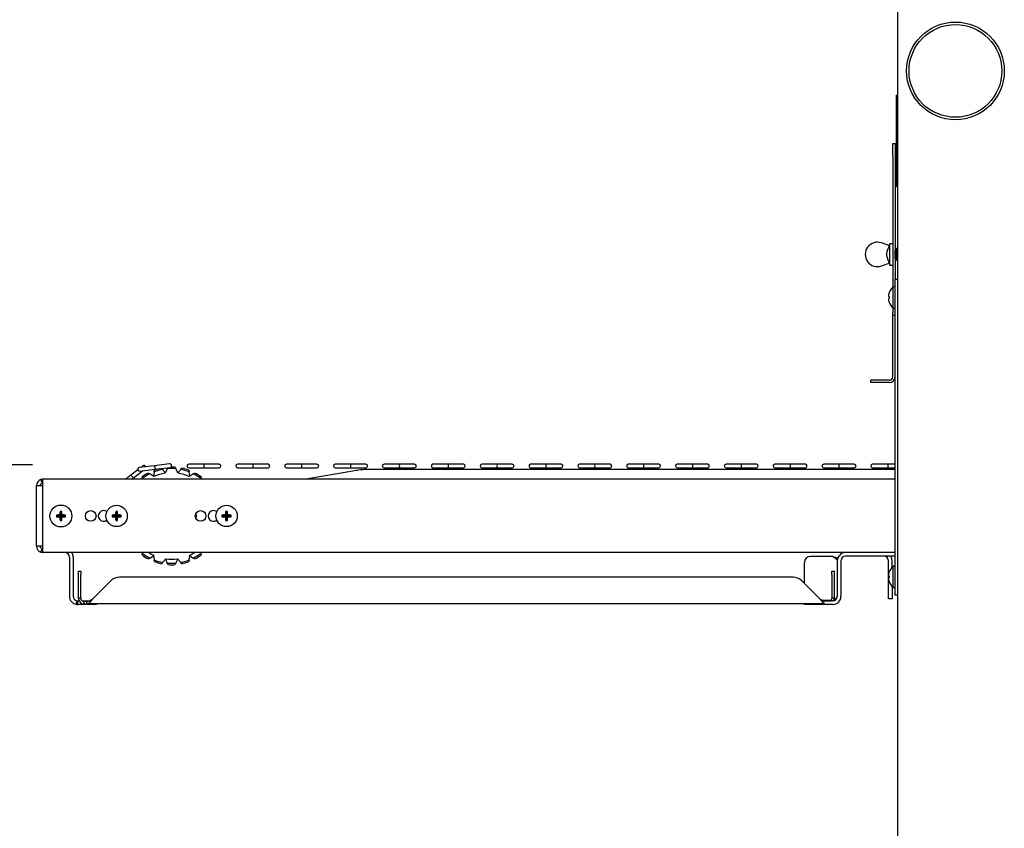
# Model space of a CAD drawing. Extents: x 12 to 253, y 12 to 202.
# Drawn here: x 53 to 73, y 62 to 78 of the extents above; entities that cross this region are included whole.
import ezdxf

# ---------------------------------------------------------------- set-up
doc = ezdxf.new("R2010")
doc.units = 0
doc.header["$MEASUREMENT"] = 0
doc.layers.get('0').update_dxf_attribs({"linetype": 'CONTINUOUS'})
doc.layers.get('DEFPOINTS').update_dxf_attribs({"linetype": 'CONTINUOUS'})
doc.layers.add('OBJECT', color=7, linetype='CONTINUOUS')
doc.styles.get("Standard").update_dxf_attribs({"font": 'GOTHIC.TTF'})
doc.dimstyles.new('WEB_DRAWINGS', dxfattribs={"dimscale": 22, "dimtxt": 0.125, "dimasz": 0.25, "dimexe": 0.125, "dimexo": 0.125, "dimgap": 0.09, "dimtad": 0, "dimtih": 1, "dimtoh": 1, "dimdec": 3, "dimrnd": 0.03125, "dimzin": 0, "dimdsep": 46, "dimlunit": 5, "dimtxsty": 'Standard', "dimcen": 0.09, "dimadec": 0, "dimazin": 0, "dimtfac": 1, "dimtdec": 4, "dimtofl": 0, "dimtmove": 0, "dimatfit": 3, "dimfxl": 1, "dimtolj": 1, "dimtzin": 0, "dimarcsym": 0})

# ---------------------------------------------------------------- blocks, each defined once
blk = doc.blocks.new('*D43')
at = {"layer": 'DEFPOINTS', "color": 0}
for p in [(35.692, 69.109), (55.733, 69.109), (71.94, 32.067)]:
    blk.add_point(p, dxfattribs=at)
at = {"layer": 'OBJECT', "color": 0}
for p, q in [((52.983, 69.109), (32.942, 69.109)), ((35.692, 63.609), (35.692, 56.676)), ((35.692, 37.567), (35.692, 44.5)), ((69.19, 32.067), (32.942, 32.067))]:
    blk.add_line(p, q, dxfattribs=at)
for points in [[(36.609, 63.609), (34.775, 63.609), (35.692, 69.109)], [(34.775, 37.567), (36.609, 37.567), (35.692, 32.067)]]:
    blk.add_solid(points, dxfattribs=at)
at = {"layer": 'OBJECT', "color": 0, "insert": (35.692, 50.588), "char_height": 2.75, "attachment_point": 5}
blk.add_mtext('\\A1;37"\\P [941mm]', dxfattribs=at)
blk = doc.blocks.new('*D42')
at = {"layer": 'DEFPOINTS', "color": 0}
for p in [(24.364, 88.952), (55.068, 88.952), (72.25, 32)]:
    blk.add_point(p, dxfattribs=at)
at = {"layer": 'OBJECT', "color": 0}
for p, q in [((52.318, 88.952), (21.614, 88.952)), ((24.364, 83.452), (24.364, 66.564)), ((24.364, 37.5), (24.364, 54.388)), ((69.5, 32), (21.614, 32))]:
    blk.add_line(p, q, dxfattribs=at)
for points in [[(25.281, 83.452), (23.447, 83.452), (24.364, 88.952)], [(23.447, 37.5), (25.281, 37.5), (24.364, 32)]]:
    blk.add_solid(points, dxfattribs=at)
at = {"layer": 'OBJECT', "color": 0, "insert": (24.364, 60.476), "char_height": 2.75, "attachment_point": 5}
blk.add_mtext('\\A1;57"\\P [1447mm]', dxfattribs=at)
blk = doc.blocks.new('A$C24503')
at = {"color": 7, "linetype": 'Continuous'}
for p, q in [((-0.452, -0.118), (-0.452, -0.07)), ((-0.202, -0.07), (-0.452, -0.07)), ((-0.202, -0.118), (-0.452, -0.118)), ((-0.07, -0.07), (-0.202, -0.07)), ((-0.07, -0.118), (-0.202, -0.118))]:
    blk.add_line(p, q, dxfattribs=at)
for radius in [0.118, 0.07]:
    blk.add_arc((-0.07, 0), radius, 270, 0, dxfattribs=at)

msp = doc.modelspace()

# ---------------------------------------------------------------- linework, layer by layer
for p, q in [((70.69, 78.4997), (70.69, 58.8558)), ((70.67, 76.6778), (70.69, 76.6778)), ((70.67, 76.584), (70.67, 76.6778)), ((70.67, 74.8965), (70.67, 76.584)), ((70.594, 75.691), (70.642, 75.691)), ((70.594, 75.441), (70.594, 75.691)), ((70.642, 75.691), (70.642, 75.441)), ((70.594, 75.441), (70.594, 72.7493)), ((70.642, 75.441), (70.642, 72.9128)), ((70.67, 74.8028), (70.67, 74.8965)), ((70.69, 74.8028), (70.67, 74.8028)), ((70.5192, 73.6022), (70.3634, 73.6562)), ((70.5315, 73.6388), (70.5183, 73.6025)), ((70.594, 73.6388), (70.5315, 73.6388)), ((70.5315, 73.42), (70.5315, 73.6388)), ((70.5315, 73.2012), (70.5315, 73.42)), ((70.644, 73.5017), (70.642, 73.5052)), ((70.669, 73.545), (70.644, 73.5017)), ((70.644, 73.42), (70.644, 73.5017)), ((70.644, 73.3383), (70.644, 73.42)), ((70.69, 73.5086), (70.669, 73.545)), ((70.669, 73.42), (70.669, 73.545)), ((70.669, 73.295), (70.669, 73.42)), ((70.3634, 73.1838), (70.5192, 73.2378)), ((70.5183, 73.2375), (70.5315, 73.2012)), ((70.5315, 73.2012), (70.594, 73.2012)), ((70.642, 73.3348), (70.644, 73.3383)), ((70.644, 73.3383), (70.669, 73.295)), ((70.669, 73.295), (70.69, 73.3314)), ((70.642, 72.9128), (70.69, 72.9128)), ((70.642, 72.5378), (70.642, 72.9128)), ((70.5181, 72.6312), (70.5176, 72.6314)), ((70.642, 72.7565), (70.602, 72.7565)), ((70.602, 72.5378), (70.602, 72.7565)), ((70.5181, 72.5562), (70.5037, 72.5599)), ((70.5037, 72.5157), (70.5181, 72.5193)), ((70.5176, 72.4441), (70.5181, 72.4443)), ((70.602, 72.319), (70.602, 72.5378)), ((70.642, 66.8168), (70.642, 72.5378)), ((70.594, 72.3262), (70.594, 72.2325)), ((70.594, 72.17), (70.594, 72.2325)), ((70.642, 72.17), (70.594, 72.17)), ((70.594, 72.1075), (70.594, 72.17)), ((70.602, 72.319), (70.642, 72.319)), ((70.594, 70.913), (70.594, 72.1075)), ((55.1397, 69.0082), (54.997, 68.8967)), ((55.0413, 68.84), (55.2331, 68.9898)), ((55.2271, 69.0616), (55.1697, 69.0546)), ((55.1785, 68.9831), (55.2359, 68.9901)), ((55.2433, 69.0891), (55.2045, 69.0588)), ((55.4799, 69.0926), (55.2271, 69.0616)), ((55.2359, 68.9901), (55.4887, 69.0212)), ((55.3545, 68.9442), (55.3838, 68.9258)), ((55.4723, 68.9662), (55.4587, 68.8789)), ((55.4723, 68.9662), (55.4776, 69.0004)), ((55.7327, 69.1237), (55.4799, 69.0926)), ((55.4887, 69.0212), (55.7415, 69.0522)), ((55.6257, 69.038), (55.6445, 69.0168)), ((55.7031, 68.9507), (55.6445, 69.0168)), ((55.7407, 69.0306), (55.698, 68.9398)), ((55.7901, 69.1307), (55.7327, 69.1237)), ((55.7407, 69.0306), (55.7515, 69.0535)), ((55.7415, 69.0522), (55.7988, 69.0593)), ((55.9055, 69.0619), (55.9203, 69.0306)), ((55.963, 68.9398), (55.9203, 69.0306)), ((56.0165, 69.0168), (55.9579, 68.9507)), ((56.0165, 69.0168), (56.0395, 69.0427)), ((56.2384, 69.1236), (56.1805, 69.1236)), ((56.1805, 69.0516), (56.2384, 69.0516)), ((56.1834, 69.0004), (56.1887, 68.9662)), ((56.2023, 68.8789), (56.1887, 68.9662)), ((56.493, 69.1236), (56.2384, 69.1236)), ((56.2384, 69.0516), (56.493, 69.0516)), ((56.2772, 68.9258), (56.3065, 68.9442)), ((56.7477, 69.1236), (56.493, 69.1236)), ((56.493, 69.0516), (56.7477, 69.0516)), ((56.8055, 69.1236), (56.7477, 69.1236)), ((56.7477, 69.0516), (56.8055, 69.0516)), ((57.2384, 69.1236), (57.1805, 69.1236)), ((57.1805, 69.0516), (57.2384, 69.0516)), ((57.493, 69.1236), (57.2384, 69.1236)), ((57.2384, 69.0516), (57.493, 69.0516)), ((57.7477, 69.1236), (57.493, 69.1236)), ((57.493, 69.0516), (57.7477, 69.0516)), ((57.8055, 69.1236), (57.7477, 69.1236)), ((57.7477, 69.0516), (57.8055, 69.0516)), ((58.2384, 69.1236), (58.1805, 69.1236)), ((58.1805, 69.0516), (58.2384, 69.0516)), ((58.493, 69.1236), (58.2384, 69.1236)), ((58.2384, 69.0516), (58.493, 69.0516)), ((58.7477, 69.1236), (58.493, 69.1236)), ((58.493, 69.0516), (58.7477, 69.0516)), ((59.5404, 68.9848), (58.5763, 68.8148)), ((58.8055, 69.1236), (58.7477, 69.1236)), ((58.7477, 69.0516), (58.8055, 69.0516)), ((59.2384, 69.1236), (59.1805, 69.1236)), ((59.1805, 69.0516), (59.2384, 69.0516)), ((59.493, 69.1236), (59.2384, 69.1236)), ((59.2384, 69.0516), (59.493, 69.0516)), ((59.7477, 69.1236), (59.493, 69.1236)), ((59.493, 69.0516), (59.7477, 69.0516)), ((59.8055, 69.1236), (59.7477, 69.1236)), ((59.7477, 69.0516), (59.8055, 69.0516)), ((70.642, 69.0171), (59.9093, 69.0171)), ((60.2384, 69.1236), (60.1805, 69.1236)), ((60.1805, 69.0516), (60.2384, 69.0516)), ((60.493, 69.1236), (60.2384, 69.1236)), ((60.2384, 69.0516), (60.493, 69.0516)), ((60.7477, 69.1236), (60.493, 69.1236)), ((60.493, 69.0516), (60.7477, 69.0516)), ((60.8055, 69.1236), (60.7477, 69.1236)), ((60.7477, 69.0516), (60.8055, 69.0516)), ((61.2384, 69.1236), (61.1805, 69.1236)), ((61.1805, 69.0516), (61.2384, 69.0516)), ((61.493, 69.1236), (61.2384, 69.1236)), ((61.2384, 69.0516), (61.493, 69.0516)), ((61.7477, 69.1236), (61.493, 69.1236)), ((61.493, 69.0516), (61.7477, 69.0516)), ((61.8055, 69.1236), (61.7477, 69.1236)), ((61.7477, 69.0516), (61.8055, 69.0516)), ((62.2384, 69.1236), (62.1805, 69.1236)), ((62.1805, 69.0516), (62.2384, 69.0516)), ((62.493, 69.1236), (62.2384, 69.1236)), ((62.2384, 69.0516), (62.493, 69.0516)), ((62.7477, 69.1236), (62.493, 69.1236)), ((62.493, 69.0516), (62.7477, 69.0516)), ((62.8055, 69.1236), (62.7477, 69.1236)), ((62.7477, 69.0516), (62.8055, 69.0516)), ((63.2384, 69.1236), (63.1805, 69.1236)), ((63.1805, 69.0516), (63.2384, 69.0516)), ((63.493, 69.1236), (63.2384, 69.1236)), ((63.2384, 69.0516), (63.493, 69.0516)), ((63.7477, 69.1236), (63.493, 69.1236)), ((63.493, 69.0516), (63.7477, 69.0516)), ((63.8055, 69.1236), (63.7477, 69.1236)), ((63.7477, 69.0516), (63.8055, 69.0516)), ((64.2384, 69.1236), (64.1805, 69.1236)), ((64.1805, 69.0516), (64.2384, 69.0516)), ((64.493, 69.1236), (64.2384, 69.1236)), ((64.2384, 69.0516), (64.493, 69.0516)), ((64.7477, 69.1236), (64.493, 69.1236)), ((64.493, 69.0516), (64.7477, 69.0516)), ((64.8055, 69.1236), (64.7477, 69.1236)), ((64.7477, 69.0516), (64.8055, 69.0516)), ((65.2384, 69.1236), (65.1805, 69.1236)), ((65.1805, 69.0516), (65.2384, 69.0516)), ((65.493, 69.1236), (65.2384, 69.1236)), ((65.2384, 69.0516), (65.493, 69.0516)), ((65.7477, 69.1236), (65.493, 69.1236)), ((65.493, 69.0516), (65.7477, 69.0516)), ((65.8055, 69.1236), (65.7477, 69.1236)), ((65.7477, 69.0516), (65.8055, 69.0516)), ((66.2384, 69.1236), (66.1805, 69.1236)), ((66.1805, 69.0516), (66.2384, 69.0516)), ((66.493, 69.1236), (66.2384, 69.1236)), ((66.2384, 69.0516), (66.493, 69.0516)), ((66.7477, 69.1236), (66.493, 69.1236)), ((66.493, 69.0516), (66.7477, 69.0516)), ((66.8055, 69.1236), (66.7477, 69.1236)), ((66.7477, 69.0516), (66.8055, 69.0516)), ((67.2384, 69.1236), (67.1805, 69.1236)), ((67.1805, 69.0516), (67.2384, 69.0516)), ((67.493, 69.1236), (67.2384, 69.1236)), ((67.2384, 69.0516), (67.493, 69.0516)), ((67.7477, 69.1236), (67.493, 69.1236)), ((67.493, 69.0516), (67.7477, 69.0516)), ((67.8055, 69.1236), (67.7477, 69.1236)), ((67.7477, 69.0516), (67.8055, 69.0516)), ((68.2384, 69.1236), (68.1805, 69.1236)), ((68.1805, 69.0516), (68.2384, 69.0516)), ((68.493, 69.1236), (68.2384, 69.1236)), ((68.2384, 69.0516), (68.493, 69.0516)), ((68.7477, 69.1236), (68.493, 69.1236)), ((68.493, 69.0516), (68.7477, 69.0516)), ((68.8055, 69.1236), (68.7477, 69.1236)), ((68.7477, 69.0516), (68.8055, 69.0516)), ((69.2384, 69.1236), (69.1805, 69.1236)), ((69.1805, 69.0516), (69.2384, 69.0516)), ((69.493, 69.1236), (69.2384, 69.1236)), ((69.2384, 69.0516), (69.493, 69.0516)), ((69.7477, 69.1236), (69.493, 69.1236)), ((69.493, 69.0516), (69.7477, 69.0516)), ((69.8055, 69.1236), (69.7477, 69.1236)), ((69.7477, 69.0516), (69.8055, 69.0516)), ((70.2384, 69.1236), (70.1805, 69.1236)), ((70.1805, 69.0516), (70.2384, 69.0516)), ((70.493, 69.1236), (70.2384, 69.1236)), ((70.2384, 69.0516), (70.493, 69.0516)), ((70.642, 69.1236), (70.493, 69.1236)), ((70.493, 69.0516), (70.642, 69.0516)), ((53.194, 68.8148), (53.1552, 68.8088)), ((53.1552, 68.8088), (53.1778, 68.7373)), ((53.194, 68.7398), (53.1778, 68.7373)), ((70.642, 68.8148), (53.19, 68.8148)), ((53.19, 68.8148), (53.19, 68.6858)), ((54.997, 68.8967), (54.8921, 68.8148)), ((55.009, 68.8148), (55.0413, 68.84)), ((55.2328, 68.8288), (55.2283, 68.8631)), ((55.2328, 68.8288), (55.2347, 68.8148)), ((55.4689, 68.8725), (55.3838, 68.9258)), ((56.2772, 68.9258), (56.1921, 68.8725)), ((56.4263, 68.8148), (56.4282, 68.8288)), ((56.4327, 68.8631), (56.4282, 68.8288)), ((53.065, 67.4438), (53.065, 68.6858)), ((53.065, 68.6858), (53.0936, 68.6858)), ((53.0936, 68.6858), (53.19, 68.6858)), ((53.19, 68.6858), (53.19, 67.4438)), ((53.5649, 68.1398), (53.5464, 68.1584)), ((53.5649, 68.1398), (53.5649, 68.0648)), ((53.5651, 68.1398), (53.5649, 68.1398)), ((53.5651, 68.1398), (53.5836, 68.1584)), ((53.5651, 68.0648), (53.5651, 68.1398)), ((54.7054, 68.1398), (54.687, 68.1582)), ((54.7054, 68.1398), (54.7054, 68.0648)), ((54.7056, 68.1398), (54.7054, 68.1398)), ((54.7056, 68.1398), (54.724, 68.1582)), ((54.7056, 68.0648), (54.7056, 68.1398)), ((56.9554, 68.1398), (56.937, 68.1582)), ((56.9554, 68.1398), (56.9554, 68.0648)), ((56.9556, 68.1398), (56.9554, 68.1398)), ((56.9556, 68.1398), (56.974, 68.1582)), ((56.9556, 68.0648), (56.9556, 68.1398)), ((53.4899, 68.0648), (53.4714, 68.0834)), ((53.4899, 68.0647), (53.4714, 68.0461)), ((53.5649, 68.0648), (53.4899, 68.0648)), ((53.4899, 68.0648), (53.4899, 68.0647)), ((53.4899, 68.0647), (53.5649, 68.0647)), ((53.5649, 68.0648), (53.5429, 68.0869)), ((53.5649, 68.0647), (53.5429, 68.0427)), ((53.5649, 67.9897), (53.5464, 67.9711)), ((53.5649, 68.0647), (53.5649, 67.9897)), ((53.5649, 67.9897), (53.5651, 67.9897)), ((53.5651, 68.0648), (53.5871, 68.0869)), ((53.6401, 68.0648), (53.5651, 68.0648)), ((53.5651, 68.0647), (53.5871, 68.0427)), ((53.5651, 68.0647), (53.6401, 68.0647)), ((53.5651, 67.9897), (53.5651, 68.0647)), ((53.5651, 67.9897), (53.5836, 67.9711)), ((53.6401, 68.0648), (53.6586, 68.0834)), ((53.6401, 68.0647), (53.6401, 68.0648)), ((53.6401, 68.0647), (53.6586, 68.0461)), ((54.6304, 68.0648), (54.612, 68.0832)), ((54.6304, 68.0647), (54.612, 68.0463)), ((54.7054, 68.0648), (54.6304, 68.0648)), ((54.6304, 68.0648), (54.6304, 68.0647)), ((54.6304, 68.0647), (54.7054, 68.0647)), ((54.7054, 68.0648), (54.6834, 68.0869)), ((54.7054, 68.0647), (54.6834, 68.0427)), ((54.7054, 67.9897), (54.687, 67.9713)), ((54.7054, 68.0647), (54.7054, 67.9897)), ((54.7054, 67.9897), (54.7056, 67.9897)), ((54.7056, 68.0648), (54.7276, 68.0869)), ((54.7806, 68.0648), (54.7056, 68.0648)), ((54.7056, 67.9897), (54.7056, 68.0647)), ((54.7056, 68.0647), (54.7276, 68.0427)), ((54.7056, 68.0647), (54.7806, 68.0647)), ((54.7056, 67.9897), (54.724, 67.9713)), ((54.7806, 68.0648), (54.799, 68.0832)), ((54.7806, 68.0647), (54.7806, 68.0648)), ((54.7806, 68.0647), (54.799, 68.0463)), ((56.8804, 68.0648), (56.862, 68.0832)), ((56.8804, 68.0647), (56.862, 68.0463)), ((56.9554, 68.0648), (56.8804, 68.0648)), ((56.8804, 68.0648), (56.8804, 68.0647)), ((56.8804, 68.0647), (56.9554, 68.0647)), ((56.9554, 68.0648), (56.9334, 68.0869)), ((56.9554, 68.0647), (56.9334, 68.0427)), ((56.9554, 67.9897), (56.937, 67.9713)), ((56.9554, 68.0647), (56.9554, 67.9897)), ((56.9554, 67.9897), (56.9556, 67.9897)), ((56.9556, 68.0648), (56.9776, 68.0869)), ((57.0306, 68.0648), (56.9556, 68.0648)), ((56.9556, 67.9897), (56.9556, 68.0647)), ((56.9556, 68.0647), (56.9776, 68.0427)), ((56.9556, 68.0647), (57.0306, 68.0647)), ((56.9556, 67.9897), (56.974, 67.9713)), ((57.0306, 68.0648), (57.049, 68.0832)), ((57.0306, 68.0647), (57.0306, 68.0648)), ((57.0306, 68.0647), (57.049, 68.0463)), ((53.065, 67.4438), (53.0936, 67.4438)), ((53.19, 67.4438), (53.0936, 67.4438)), ((53.1552, 67.3207), (53.1778, 67.3923)), ((53.1778, 67.3923), (53.194, 67.3898)), ((53.19, 67.4438), (53.19, 67.3148)), ((53.1552, 67.3207), (53.194, 67.3148)), ((70.642, 67.3148), (53.19, 67.3148)), ((53.74, 67.2208), (53.74, 66.4213)), ((53.815, 67.2208), (53.815, 66.4213)), ((55.2283, 67.2664), (55.2328, 67.3008)), ((55.2347, 67.3148), (55.2328, 67.3008)), ((55.3838, 67.2037), (55.3545, 67.1853)), ((55.3838, 67.2037), (55.4587, 67.2506)), ((55.4568, 67.2625), (55.4723, 67.1633)), ((55.4776, 67.1291), (55.4723, 67.1633)), ((55.6445, 67.1128), (55.7111, 67.1879)), ((55.7031, 67.1789), (55.7407, 67.0989)), ((55.9203, 67.0989), (55.9579, 67.1789)), ((55.9499, 67.1879), (56.0165, 67.1128)), ((56.1887, 67.1633), (56.1834, 67.1291)), ((56.1887, 67.1633), (56.2042, 67.2625)), ((56.2023, 67.2506), (56.2772, 67.2037)), ((56.3065, 67.1853), (56.2772, 67.2037)), ((56.4282, 67.3008), (56.4263, 67.3148)), ((56.4282, 67.3008), (56.4327, 67.2664)), ((69.365, 67.2345), (68.909, 67.2345)), ((69.459, 67.1458), (69.459, 66.4213)), ((69.534, 67.1458), (69.534, 66.4213)), ((70.642, 67.2398), (69.628, 67.2398)), ((70.505, 66.8522), (70.505, 67.1458)), ((70.58, 67.0144), (70.58, 67.1458)), ((53.9222, 66.936), (53.9702, 66.936)), ((53.9222, 66.8628), (53.9222, 66.936)), ((53.9702, 66.936), (53.9702, 66.8628)), ((55.6445, 67.1128), (55.6215, 67.0868)), ((55.7555, 67.0676), (55.7407, 67.0989)), ((55.9203, 67.0989), (55.9055, 67.0676)), ((56.0395, 67.0868), (56.0165, 67.1128)), ((68.784, 66.6856), (68.784, 67.1095)), ((69.3472, 66.936), (69.3952, 66.936)), ((69.3472, 66.8628), (69.3472, 66.936)), ((69.3952, 66.936), (69.3952, 66.8628)), ((70.642, 67.0355), (70.602, 67.0355)), ((70.602, 66.8168), (70.602, 67.0355)), ((53.9222, 66.383), (53.9222, 66.8628)), ((53.9702, 66.383), (53.9702, 66.8628)), ((54.5857, 66.7378), (54.2309, 66.383)), ((68.5551, 66.811), (54.7624, 66.811)), ((69.0866, 66.383), (68.7318, 66.7378)), ((69.3472, 66.8628), (69.3472, 66.383)), ((69.3952, 66.8628), (69.3952, 66.383)), ((70.5181, 66.8352), (70.5037, 66.8389)), ((70.5037, 66.7947), (70.5181, 66.7983)), ((70.505, 66.795), (70.505, 66.8385)), ((70.505, 66.6148), (70.505, 66.7814)), ((70.5181, 66.9102), (70.5176, 66.9104)), ((70.5176, 66.7231), (70.5181, 66.7233)), ((70.602, 66.598), (70.602, 66.8168)), ((70.642, 66.4418), (70.642, 66.8168)), ((70.505, 66.3648), (70.505, 66.6148)), ((70.58, 66.6148), (70.58, 66.6192)), ((70.58, 66.6148), (70.58, 66.3648)), ((70.602, 66.598), (70.642, 66.598)), ((53.8812, 66.2546), (53.8935, 66.3285)), ((53.8935, 66.3285), (53.909, 66.3273)), ((53.909, 66.2523), (53.909, 66.3273)), ((53.909, 66.3273), (53.9333, 66.3273)), ((53.9702, 66.383), (53.9222, 66.383)), ((54.0001, 66.3273), (54.146, 66.3273)), ((69.3276, 66.3348), (69.1551, 66.3348)), ((69.1715, 66.3273), (69.2474, 66.3273)), ((69.2474, 66.3273), (69.3358, 66.3273)), ((69.365, 66.3273), (69.3358, 66.3273)), ((69.3952, 66.383), (69.3472, 66.383)), ((70.58, 66.3648), (70.505, 66.3648)), ((70.69, 66.4418), (70.642, 66.4418)), ((53.8812, 66.2546), (53.909, 66.2523)), ((53.9333, 66.2523), (53.909, 66.2523)), ((54.2717, 66.2523), (53.9333, 66.2523)), ((54.09, 66.313), (54.0402, 66.313)), ((54.0402, 66.265), (54.0402, 66.313)), ((54.0402, 66.265), (54.09, 66.265)), ((54.09, 66.313), (54.09, 66.265)), ((69.1731, 66.265), (54.09, 66.265)), ((54.29, 66.2523), (54.2717, 66.2523)), ((54.29, 66.265), (54.29, 66.2523)), ((68.784, 66.2523), (68.784, 66.265)), ((68.8206, 66.2523), (68.784, 66.2523)), ((69.2474, 66.2523), (68.8206, 66.2523)), ((69.3358, 66.2523), (69.2474, 66.2523)), ((69.365, 66.2523), (69.3358, 66.2523))]:
    msp.add_line(p, q)
at = {"flags": 128}
msp.add_lwpolyline([(56.3278, 68.1162), (56.3305, 68.0648), (56.3278, 68.0133)], dxfattribs=at)
for centre, radius in [((71.8775, 77.1778), 1), ((71.8775, 77.1778), 0.95), ((53.565, 68.0648), 0.224), ((54.1745, 68.0648), 0.1095), ((54.1745, 68.0648), 0.1094), ((54.7055, 68.0648), 0.2187), ((56.4245, 68.0648), 0.1095), ((56.9555, 68.0648), 0.2188)]:
    msp.add_circle(centre, radius)
for centre, radius, start, end in [((70.2815, 73.42), 0.25, 70.87744, 289.12256), ((70.7957, 72.5379), 0.2928, 161.40867, 175.69988), ((70.7913, 72.5378), 0.2893, 130.86566, 161.1149), ((70.7957, 72.5376), 0.2928, 184.30012, 198.59133), ((70.8146, 72.5378), 0.297, 176.43255, 183.56745), ((70.7913, 72.5378), 0.2893, 198.8851, 229.13434), ((55.1741, 69.0188), 0.036, 97, 277), ((55.8305, 68.0648), 1, 118.42605, 127.0285), ((55.2654, 69.0608), 0.036, 15.81866, 128), ((55.8305, 68.0648), 0.885, 98.61056, 114.11672), ((55.8305, 68.0648), 0.97, 101.05447, 111.67281), ((55.8305, 68.0648), 1, 104.71561, 110.66486), ((55.3946, 69.0459), 0.0972, 345.27091, 28.72909), ((55.8305, 68.0648), 0.97, 84.69083, 95.30917), ((55.7945, 69.095), 0.036, 277, 97), ((55.8305, 68.0648), 1, 85.69878, 90.95805), ((55.8305, 68.0648), 0.885, 65.88328, 81.38944), ((55.8305, 68.0648), 0.97, 68.32719, 78.94553), ((55.8305, 68.0648), 1, 69.33514, 77.93759), ((56.1805, 69.0876), 0.036, 90, 270), ((55.8305, 68.0648), 1, 52.9715, 61.57395), ((56.4027, 69.0876), 0.0972, 338.27091, 21.72909), ((56.8055, 69.0876), 0.036, 270, 90), ((57.1805, 69.0876), 0.036, 90, 270), ((57.4027, 69.0876), 0.0972, 338.27091, 21.72909), ((57.8055, 69.0876), 0.036, 270, 90), ((58.1805, 69.0876), 0.036, 90, 270), ((58.4027, 69.0876), 0.0972, 338.27091, 21.72909), ((58.8055, 69.0876), 0.036, 270, 90), ((59.1805, 69.0876), 0.036, 90, 270), ((59.4027, 69.0876), 0.0972, 338.27091, 21.72909), ((59.8055, 69.0876), 0.036, 270, 90), ((60.1805, 69.0876), 0.036, 90, 270), ((60.4027, 69.0876), 0.0972, 338.27091, 21.72909), ((60.8055, 69.0876), 0.036, 270, 90), ((61.1805, 69.0876), 0.036, 90, 270), ((61.4027, 69.0876), 0.0972, 338.27091, 21.72909), ((61.8055, 69.0876), 0.036, 270, 90), ((62.1805, 69.0876), 0.036, 90, 270), ((62.4027, 69.0876), 0.0972, 338.27091, 21.72909), ((62.8055, 69.0876), 0.036, 270, 90), ((63.1805, 69.0876), 0.036, 90, 270), ((63.4027, 69.0876), 0.0972, 338.27091, 21.72909), ((63.8055, 69.0876), 0.036, 270, 90), ((64.1805, 69.0876), 0.036, 90, 270), ((64.4027, 69.0876), 0.0972, 338.27091, 21.72909), ((64.8055, 69.0876), 0.036, 270, 90), ((65.1805, 69.0876), 0.036, 90, 270), ((65.4027, 69.0876), 0.0972, 338.27091, 21.72909), ((65.8055, 69.0876), 0.036, 270, 90), ((66.1805, 69.0876), 0.036, 90, 270), ((66.4027, 69.0876), 0.0972, 338.27091, 21.72909), ((66.8055, 69.0876), 0.036, 270, 90), ((67.1805, 69.0876), 0.036, 90, 270), ((67.4027, 69.0876), 0.0972, 338.27091, 21.72909), ((67.8055, 69.0876), 0.036, 270, 90), ((68.1805, 69.0876), 0.036, 90, 270), ((68.4027, 69.0876), 0.0972, 338.27091, 21.72909), ((68.8055, 69.0876), 0.036, 270, 90), ((69.1805, 69.0876), 0.036, 90, 270), ((69.4027, 69.0876), 0.0972, 338.27091, 21.72909), ((69.8055, 69.0876), 0.036, 270, 90), ((70.1805, 69.0876), 0.036, 90, 270), ((70.4027, 69.0876), 0.0972, 338.27091, 21.72909), ((53.194, 68.6858), 0.129, 107.50198, 180), ((53.194, 68.6858), 0.054, 107.50198, 180), ((54.948, 68.8127), 0.0972, 16.27091, 59.72909), ((55.8305, 68.0648), 0.97, 117.4181, 128.03644), ((55.8305, 68.0648), 0.97, 51.96356, 62.5819), ((54.6972, 68.0667), 1.1545, 175.44502, 178.99969), ((53.565, 66.9194), 1.2391, 89.13851, 90.86149), ((52.4328, 68.0667), 1.1545, 1.00031, 4.55498), ((54.44, 68.0648), 0.1095, 53.44694, 306.55306), ((55.7883, 68.0669), 1.1051, 175.25661, 178.96366), ((54.7055, 66.9684), 1.19, 89.11013, 90.88987), ((53.6227, 68.0669), 1.1051, 1.03634, 4.74339), ((56.69, 68.0648), 0.1095, 53.44694, 306.55306), ((58.0383, 68.0669), 1.1051, 175.25661, 178.96366), ((56.9555, 66.9684), 1.19, 89.11013, 90.88987), ((55.8727, 68.0669), 1.1051, 1.03634, 4.74339), ((54.7103, 68.0648), 1.2391, 179.13851, 180.86149), ((53.5631, 66.9326), 1.1545, 91.00031, 94.55498), ((53.5631, 69.197), 1.1545, 265.44502, 268.99969), ((54.6972, 68.0628), 1.1545, 181.00031, 184.55498), ((53.565, 69.2101), 1.2391, 269.13851, 270.86149), ((52.4328, 68.0628), 1.1545, 355.44502, 358.99969), ((53.5669, 66.9326), 1.1545, 85.44502, 88.99969), ((53.5669, 69.197), 1.1545, 271.00031, 274.55498), ((52.4197, 68.0648), 1.2391, 359.13851, 0.86149), ((55.8019, 68.0648), 1.19, 179.11013, 180.88987), ((54.7034, 66.9819), 1.1051, 91.03634, 94.74339), ((54.7034, 69.1476), 1.1051, 265.25661, 268.96366), ((55.7883, 68.0627), 1.1051, 181.03634, 184.74339), ((54.7055, 69.1611), 1.19, 269.11013, 270.88987), ((53.6227, 68.0627), 1.1051, 355.25661, 358.96366), ((54.7076, 66.9819), 1.1051, 85.25661, 88.96366), ((54.7076, 69.1476), 1.1051, 271.03634, 274.74339), ((53.6091, 68.0648), 1.19, 359.11013, 0.88987), ((58.0519, 68.0648), 1.19, 179.11013, 180.88987), ((56.9534, 66.9819), 1.1051, 91.03634, 94.74339), ((56.9534, 69.1476), 1.1051, 265.25661, 268.96366), ((58.0383, 68.0627), 1.1051, 181.03634, 184.74339), ((56.9555, 69.1611), 1.19, 269.11013, 270.88987), ((55.8727, 68.0627), 1.1051, 355.25661, 358.96366), ((56.9576, 66.9819), 1.1051, 85.25661, 88.96366), ((56.9576, 69.1476), 1.1051, 271.03634, 274.74339), ((55.8591, 68.0648), 1.19, 359.11013, 0.88987), ((53.194, 67.4438), 0.129, 180, 252.49802), ((53.194, 67.4438), 0.054, 180, 252.49802), ((53.646, 67.2208), 0.094, 0, 90), ((53.646, 67.2208), 0.169, 0, 33.79431), ((55.8305, 68.0648), 1, 232.9715, 241.57395), ((55.8305, 68.0648), 0.97, 231.96356, 242.5819), ((55.8305, 68.0648), 0.885, 237.93621, 245.02581), ((55.8305, 68.0648), 0.97, 248.32719, 258.94553), ((55.8305, 68.0648), 1, 249.33514, 257.93759), ((55.8305, 68.0648), 0.885, 262.24692, 277.75308), ((55.8305, 68.0648), 0.97, 281.05447, 291.67281), ((55.8305, 68.0648), 1, 282.06241, 290.66486), ((55.8305, 68.0648), 0.885, 294.97419, 302.06379), ((55.8305, 68.0648), 0.97, 297.4181, 308.03644), ((55.8305, 68.0648), 1, 298.42605, 307.0285), ((68.909, 67.1095), 0.125, 90, 180), ((69.628, 67.1458), 0.169, 90, 180), ((69.628, 67.1458), 0.094, 90, 180), ((70.411, 67.1458), 0.094, 0, 90), ((70.411, 67.1458), 0.169, 0, 33.79431), ((55.8305, 68.0648), 0.97, 264.69083, 275.30917), ((55.8305, 68.0648), 1, 265.69878, 274.30122), ((70.7913, 66.8168), 0.2893, 130.86566, 161.1149), ((54.7624, 66.561), 0.25, 90, 135), ((68.5551, 66.561), 0.25, 45, 90), ((70.7957, 66.8169), 0.2928, 161.40867, 175.69988), ((70.7957, 66.8166), 0.2928, 184.30012, 198.59133), ((70.8146, 66.8168), 0.297, 176.43255, 183.56745), ((70.7913, 66.8168), 0.2893, 198.8851, 229.13434), ((53.909, 66.4213), 0.169, 180, 260.52376), ((53.909, 66.4213), 0.094, 180, 260.52376), ((69.365, 66.4213), 0.094, 270, 0), ((69.365, 66.4213), 0.169, 270, 0)]:
    msp.add_arc(centre, radius, start, end)
for points, knots in [([(70.5192, 73.6022), (70.5089, 73.5728), (70.4935, 73.5286), (70.4717, 73.4704), (70.4599, 73.424), (70.469, 73.3763), (70.4923, 73.316), (70.5079, 73.2692), (70.5191, 73.238), (70.5192, 73.2378)], [0, 0, 0, 0, 0.2439865, 0.3673183, 0.489314, 0.613482, 0.7399503, 0.9983747, 1, 1, 1, 1]), ([(59.9093, 69.0171), (59.8799, 69.0167), (59.7964, 69.0156), (59.673, 69.0059), (59.58, 68.9911), (59.5404, 68.9848)], [0, 0, 0, 0, 0.2376085, 0.6759107, 1, 1, 1, 1]), ([(69.365, 67.2345), (69.3875, 67.2271), (69.426, 67.2144), (69.456, 67.2018), (69.4685, 67.1966)], [0, 0, 0, 0, 0.5855513, 1, 1, 1, 1]), ([(69.0866, 66.383), (69.0984, 66.3675), (69.1218, 66.3365), (69.1571, 66.2982), (69.1844, 66.275), (69.2, 66.2718), (69.2038, 66.271)], [0, 0, 0, 0, 0.3004688, 0.6009377, 0.9014065, 1, 1, 1, 1]), ([(69.0866, 66.383), (69.0984, 66.3738), (69.1218, 66.3554), (69.1571, 66.3329), (69.182, 66.3197), (69.1952, 66.3179), (69.1967, 66.3177)], [0, 0, 0, 0, 0.3200626, 0.6401252, 0.9601878, 1, 1, 1, 1]), ([(69.3174, 66.3273), (69.3206, 66.3292), (69.3317, 66.3358), (69.3439, 66.3558), (69.3461, 66.3739), (69.3472, 66.383)], [0, 0, 0, 0, 0.170488, 0.585244, 1, 1, 1, 1]), ([(69.3812, 66.3303), (69.383, 66.3328), (69.3937, 66.3478), (69.3946, 66.367), (69.3952, 66.383)], [0, 0, 0, 0, 0.164783, 1, 1, 1, 1]), ([(69.4332, 66.3578), (69.432, 66.3573), (69.4189, 66.3521), (69.4023, 66.3469), (69.3871, 66.3422)], [0, 0, 0, 0, 0.0880066, 1, 1, 1, 1]), ([(69.459, 66.4213), (69.4576, 66.4141), (69.4548, 66.3996), (69.4329, 66.378), (69.4091, 66.3611), (69.3927, 66.3514), (69.3885, 66.3489)], [0, 0, 0, 0, 0.2987031, 0.5974062, 0.8961093, 1, 1, 1, 1])]:
    msp.add_open_spline(points, degree=3, knots=knots)
for points in [[(69.365, 67.2345), (69.3773, 67.2271), (69.402, 67.2123), (69.433, 67.1901), (69.4548, 67.1679), (69.4576, 67.1532), (69.459, 67.1458)], [(53.9222, 66.383), (53.924, 66.3675), (53.9276, 66.3366), (53.9549, 66.2976), (53.9939, 66.2703), (54.0248, 66.2668), (54.0402, 66.265)], [(53.9702, 66.383), (53.9713, 66.3738), (53.9734, 66.3555), (53.9896, 66.3323), (54.0127, 66.3162), (54.0311, 66.3141), (54.0402, 66.313)], [(54.09, 66.313), (54.1018, 66.3141), (54.1252, 66.3162), (54.1604, 66.3323), (54.1957, 66.3555), (54.2191, 66.3738), (54.2309, 66.383)], [(54.09, 66.265), (54.1018, 66.2668), (54.1252, 66.2703), (54.1604, 66.2976), (54.1957, 66.3366), (54.2191, 66.3675), (54.2309, 66.383)]]:
    msp.add_open_spline(points, degree=3)

# ---------------------------------------------------------------- block references
at = {"layer": 'OBJECT'}
msp.add_blockref('A$C24503', (70.594, 70.913), dxfattribs=at)

# ---------------------------------------------------------------- dimensions: what is measured, and where the dimension line sits
for base, p1, p2, picture, middle in [((24.36409, 88.95247), (72.25, 32), (55.06836, 88.95247), '*D42', (24.36409, 60.47624)), ((35.6921, 69.1092), (71.94, 32.0673), (55.7327, 69.1092), '*D43', (35.6921, 50.5882))]:
    dim = msp.add_linear_dim(base=base, p1=p1, p2=p2, angle=90, dimstyle='WEB_DRAWINGS', override={"dimpost": '<>"\\X'}, dxfattribs=at)
    dim.commit()
    dim.dimension.update_dxf_attribs({"geometry": picture, "text_midpoint": middle, "dimtype": 160})

doc.saveas('drawing.dxf')
